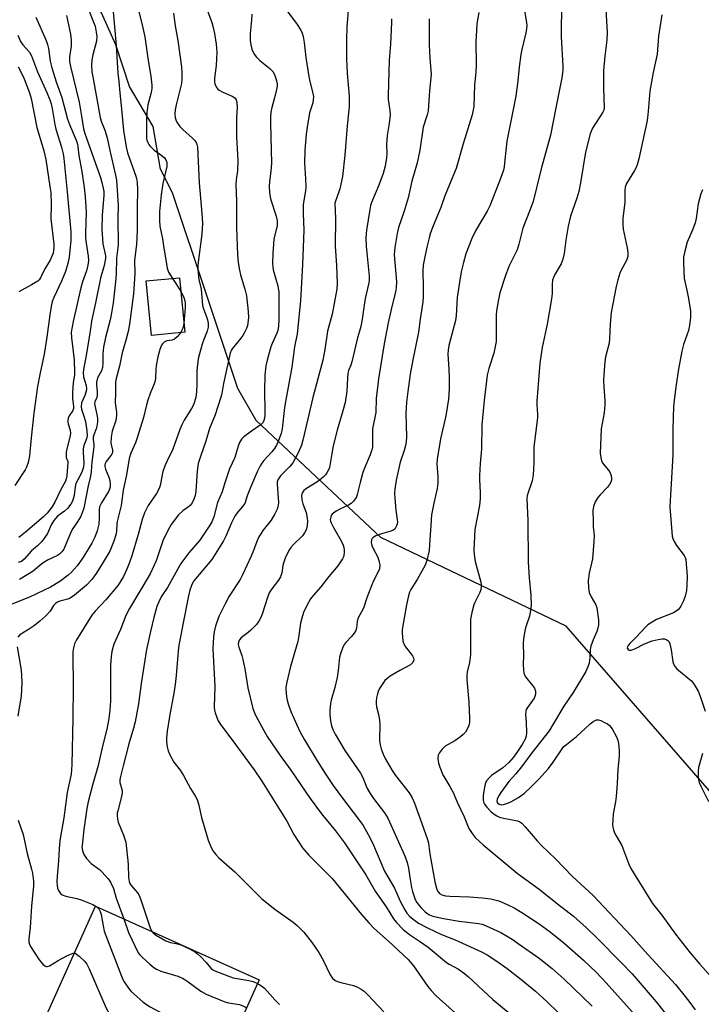
# Model space of a CAD drawing. Units: inches. Extents: x 1279764 to 1285764, y 529451 to 533451.
# Drawn here: x 1284712 to 1284942, y 530152 to 530484 of the extents above; entities that cross this region are included whole.
import ezdxf

# ---------------------------------------------------------------- set-up
doc = ezdxf.new("R2010")
doc.units = ezdxf.units.IN
doc.header["$MEASUREMENT"] = 0
for name, color, linetype in [('BLDG-Footprint', 5, 'Continuous'), ('NTRL-Trees', 3, 'Continuous'), ('Undefined', 1, 'Continuous')]:
    doc.layers.add(name, color=color, linetype=linetype)

msp = doc.modelspace()

# ---------------------------------------------------------------- linework, layer by layer
at = {"layer": 'BLDG-Footprint'}
for points, elevation in [([(1284767.9, 530378.98), (1284756.66, 530377.89), (1284754.87, 530396.28), (1284766.11, 530397.37)], 433.96), ([(1284792.98, 530160.68), (1284779.04, 530129.75), (1284763.07, 530136.95), (1284756.92, 530139.73), (1284744.44, 530145.35), (1284741.96, 530139.84), (1284740.48, 530140.45), (1284723.38, 530148.16), (1284721.38, 530149.06), (1284737.82, 530185.55)], 414.76)]:
    msp.add_lwpolyline(points, close=True, dxfattribs=dict(at, elevation=elevation))
at = {"layer": 'NTRL-Trees'}
msp.add_polyline3d([(1284974.87, 530189.67, 0), (1284896.39, 530279.95, 0), (1284833.89, 530309.82, 0), (1284791.93, 530349.24, 0), (1284785.75, 530360.06, 0), (1284774.94, 530392.44, 0), (1284763.75, 530425.94, 0), (1284759.75, 530433.94, 0), (1284757.25, 530448.31, 0), (1284749.25, 530461.81, 0), (1284744.62, 530475.88, 0), (1284729.5, 530509.75, 0), (1284718.38, 530541.69, 0), (1284701.62, 530576.06, 0)], dxfattribs=at)
at = {"layer": 'Undefined'}
msp.add_line((1284763.7, 530397.14, 418), (1284766.55, 530392.86, 418), dxfattribs=at)
for points, elevation in [([(1284772.9, 530494.77), (1284776.96, 530483.34), (1284777.47, 530481.68), (1284777.92, 530479.71), (1284778.52, 530476.1), (1284778.72, 530473.38), (1284778.42, 530468.91), (1284777.85, 530464.62), (1284777.87, 530463.48), (1284778.06, 530462.64), (1284778.68, 530461.34), (1284779.03, 530460.91), (1284779.46, 530460.56), (1284780.72, 530459.88), (1284783.88, 530458.51), (1284784.77, 530457.96), (1284785.17, 530457.35), (1284785.42, 530456.32), (1284785.5, 530454.91), (1284785.27, 530451.33), (1284785.26, 530449.55), (1284785.37, 530444.8), (1284785.7, 530438.94), (1284785.74, 530436.89), (1284785.62, 530433.39), (1284785.17, 530430.42), (1284785.08, 530428.76), (1284785.28, 530423.16), (1284785.33, 530414.27), (1284785.62, 530405.12), (1284785.86, 530402.5), (1284786.28, 530399.95), (1284786.68, 530398.33), (1284788.1, 530393.55), (1284788.67, 530391.23), (1284789.29, 530385.95), (1284789.33, 530383.9), (1284788.99, 530381.31), (1284788.64, 530380.25), (1284788.13, 530379.18), (1284787.42, 530377.89), (1284786.79, 530376.95), (1284783.88, 530373.43), (1284783.51, 530372.8), (1284783.17, 530371.89), (1284780.94, 530361.7), (1284780.38, 530358.36), (1284780.07, 530357.08), (1284778.12, 530351.16), (1284776.23, 530346.53), (1284775.03, 530342.29), (1284773.15, 530337.16), (1284772.4, 530334.75), (1284772.02, 530332.12), (1284771.61, 530325.41), (1284771.35, 530324.02), (1284770.93, 530322.71), (1284770.34, 530321.48), (1284769.73, 530320.64), (1284769.1, 530320.12), (1284767.2, 530318.83), (1284765.75, 530317.5), (1284763.33, 530314.14), (1284762.13, 530312.12), (1284760.45, 530308.74), (1284758.22, 530301.96), (1284756.21, 530297.53), (1284749.29, 530285.92), (1284748.06, 530283.56), (1284746.19, 530278.77), (1284744, 530273.9), (1284743.72, 530273.09), (1284743.31, 530271.4), (1284743.04, 530269.68), (1284742.87, 530266.8), (1284742.84, 530254.78), (1284742.64, 530251.64), (1284742.32, 530248.78), (1284741.63, 530245.18), (1284740.12, 530239.49), (1284738.75, 530232.94), (1284736.75, 530226.32), (1284735.29, 530220.72), (1284734.89, 530218.44), (1284733.9, 530211.35), (1284733.27, 530205.99), (1284733.26, 530205.44), (1284733.47, 530204.35), (1284733.91, 530203.01), (1284734.29, 530202.27), (1284734.79, 530201.6), (1284736.33, 530199.96), (1284739.15, 530197.85), (1284740, 530197.08), (1284742.06, 530194.76), (1284742.86, 530193.59), (1284743.86, 530191.51), (1284744.83, 530188.24), (1284747.4, 530181.23)], 414), ([(1284751.88, 530489.28), (1284753.57, 530482.62), (1284754.4, 530478.55), (1284755.56, 530470.57), (1284756.51, 530465.36), (1284756.83, 530462.3), (1284756.77, 530461.2), (1284756.57, 530459.84), (1284755.49, 530455.62), (1284755.12, 530453), (1284754.98, 530450.17), (1284754.96, 530445.57), (1284755.02, 530444.42), (1284755.16, 530443.71), (1284755.42, 530442.97), (1284755.78, 530442.28), (1284756.14, 530441.82), (1284757.63, 530440.41), (1284760.21, 530438.51), (1284761.08, 530437.77), (1284761.54, 530437.14), (1284761.84, 530436.21), (1284761.89, 530435.71), (1284761.81, 530434.86), (1284760.47, 530429.12), (1284759.89, 530425.34), (1284759.35, 530419.69), (1284759.32, 530416.65), (1284759.51, 530414.71), (1284760.41, 530410.47), (1284760.67, 530408.1), (1284761.97, 530400.6), (1284762.42, 530399.23), (1284763.7, 530397.14)], 418), ([(1284823.1, 530488.74), (1284822.48, 530481.88), (1284822.39, 530477.64), (1284822.4, 530470.93), (1284822.43, 530468.88), (1284822.6, 530466.2), (1284823.28, 530458.62), (1284823.28, 530455.07), (1284822.63, 530448.61), (1284821.85, 530438.68), (1284820.98, 530431.51), (1284820.17, 530427.36), (1284819.72, 530426), (1284818.62, 530423.19), (1284818.49, 530422.54), (1284818.72, 530417.36), (1284818.55, 530407.98), (1284819.03, 530401.47), (1284819.21, 530395.47), (1284819.1, 530393.56), (1284818.48, 530389.89), (1284817.51, 530385.08), (1284816, 530379.32), (1284815.12, 530373.15), (1284814.41, 530369.62), (1284811.07, 530357), (1284807.71, 530342.63), (1284807.18, 530340.95), (1284806.09, 530338.31), (1284804.34, 530335.03), (1284803.25, 530333.71), (1284800.15, 530330.59), (1284799.66, 530329.96), (1284799.29, 530329.3), (1284799.04, 530328.58), (1284798.97, 530327.77), (1284799.38, 530323.21), (1284799.42, 530321.51), (1284799.29, 530320.14), (1284799.04, 530319.35), (1284798.28, 530317.83), (1284796.97, 530315.62), (1284794.14, 530312.13), (1284792.76, 530309.85), (1284792.14, 530308.5), (1284791.02, 530305.41), (1284790.24, 530303.51), (1284787.34, 530297.2), (1284786.53, 530295.64), (1284782.89, 530290), (1284781.47, 530287.47), (1284779.41, 530283.22), (1284778.26, 530279.91), (1284777.81, 530277.96), (1284777.53, 530276.28), (1284777.38, 530272.24), (1284777.96, 530259.58), (1284777.81, 530252.78), (1284777.9, 530251.61), (1284778.11, 530250.67), (1284779.06, 530248.22), (1284779.9, 530246.77), (1284783.44, 530242.18), (1284791.23, 530231.47), (1284793.86, 530227.66), (1284802.28, 530214.17), (1284804.62, 530209.7), (1284807.55, 530205.17), (1284809.64, 530202.7), (1284814.33, 530198.1), (1284817.55, 530194.82), (1284827.47, 530182.76), (1284829.94, 530179.91), (1284831.72, 530178.02), (1284836.54, 530173.78), (1284843.18, 530167.52), (1284844.91, 530165.41), (1284849.74, 530158.42), (1284850.84, 530157.12), (1284852.58, 530155.27), (1284863.47, 530145.53)], 408), ([(1284882.1, 530488.79), (1284882.99, 530483.23), (1284883.07, 530482.35), (1284883.03, 530481.28), (1284882.77, 530479.9), (1284881.47, 530474.32), (1284881.16, 530472.62), (1284880.51, 530468.32), (1284880.07, 530463.73), (1284879.41, 530458.52), (1284876.41, 530443.36), (1284875.76, 530437.07), (1284875.45, 530434.78), (1284875.22, 530433.66), (1284873.94, 530429.92), (1284870.69, 530421.64), (1284869.71, 530419.82), (1284865.8, 530413.23), (1284864.57, 530410.64), (1284862.63, 530405.45), (1284861.75, 530402.49), (1284861, 530399.32), (1284860.51, 530396.57), (1284859.71, 530390.67), (1284859.27, 530384.51), (1284859.06, 530382.92), (1284858.68, 530381.23), (1284856.86, 530374.49), (1284856.57, 530372.96), (1284856.52, 530371.61), (1284856.85, 530366.56), (1284856.96, 530363.72), (1284856.93, 530359.97), (1284856.72, 530356.42), (1284855.83, 530350.86), (1284854.03, 530343.02), (1284852.88, 530336.22), (1284852.78, 530334.62), (1284853.1, 530330.38), (1284853.12, 530328.12), (1284852.88, 530326.37), (1284851.75, 530321.36), (1284851.05, 530317.45), (1284850.77, 530313.96), (1284850.39, 530307.47), (1284850.17, 530305.46), (1284849.44, 530302.07), (1284848.88, 530300.44), (1284846.21, 530295.63), (1284844.03, 530292.3), (1284843.59, 530291.34), (1284843.12, 530289.67), (1284842.53, 530287.13), (1284841.16, 530278.85), (1284841.11, 530277.67), (1284841.2, 530276.18), (1284841.35, 530275.01), (1284841.57, 530274.17), (1284842.28, 530272.99), (1284844.66, 530269.87), (1284845, 530269.22), (1284845.09, 530268.58), (1284844.98, 530268.19), (1284844.67, 530267.64), (1284843.91, 530266.86), (1284840.39, 530265), (1284837.1, 530263.02), (1284835.91, 530262.19), (1284835.31, 530261.58), (1284834.64, 530260.65), (1284833.54, 530258.96), (1284833.02, 530257.95), (1284832.77, 530257.15), (1284832.49, 530255.77), (1284832.34, 530254.66), (1284832.32, 530253.83), (1284832.5, 530252.74), (1284833.19, 530250.19), (1284833.51, 530248.26), (1284833.6, 530246.84), (1284833.52, 530241.35), (1284833.68, 530239.96), (1284834.04, 530238.62), (1284834.7, 530236.77), (1284835.37, 530235.28), (1284837.71, 530231.24), (1284838.85, 530229.56), (1284843.43, 530223.71), (1284844.48, 530222.01), (1284845.33, 530220.27), (1284847.79, 530213.45), (1284849.67, 530207.98), (1284849.95, 530206.76), (1284850.45, 530203.23), (1284852.14, 530193.7), (1284852.85, 530191.16), (1284853.23, 530190.41), (1284853.74, 530189.77), (1284854.45, 530189.32), (1284855.74, 530189.02), (1284857.16, 530188.91), (1284863.76, 530188.71), (1284868.09, 530188.32), (1284870.95, 530187.99), (1284873.7, 530187.29), (1284876.55, 530186.16), (1284878.87, 530184.99), (1284881.42, 530183.45), (1284887.33, 530179.64), (1284890.99, 530176.94), (1284895.58, 530173.24), (1284902.2, 530167.36), (1284906.6, 530163.18), (1284909.88, 530159.67), (1284919.66, 530148.86)], 400), ([(1284909.65, 530489.68), (1284910.21, 530480.05), (1284910.03, 530477.45), (1284909.36, 530472.02), (1284908.98, 530467.25), (1284908.95, 530461.3), (1284909.14, 530454.66), (1284909.01, 530453.9), (1284908.71, 530453.15), (1284905.27, 530447.79), (1284904.86, 530447.01), (1284904.46, 530445.92), (1284902.84, 530439.72), (1284901.21, 530429.33), (1284900.62, 530426.45), (1284899.97, 530424.17), (1284897.85, 530418.11), (1284897.01, 530414.71), (1284896.24, 530410.04), (1284895.69, 530405.57), (1284895.27, 530403.63), (1284894.71, 530402.04), (1284892.51, 530398.51), (1284892.06, 530397.41), (1284891.81, 530396.55), (1284891.63, 530395.18), (1284891.61, 530392.02), (1284891.4, 530390.24), (1284890.01, 530381.68), (1284888.32, 530373.83), (1284887.54, 530368.58), (1284886.51, 530355.79), (1284886.51, 530354.49), (1284886.75, 530351.4), (1284886.73, 530350.24), (1284885.44, 530340.23), (1284885.44, 530334.99), (1284885.27, 530330.89), (1284884.92, 530328.94), (1284884.51, 530327.58), (1284883.54, 530324.98), (1284883.28, 530323.85), (1284883.18, 530322.99), (1284883.42, 530315.4), (1284883.61, 530301.52), (1284883.95, 530296.17), (1284884.52, 530290.36), (1284884.54, 530286.94), (1284884.35, 530285.23), (1284883.99, 530283.24), (1284882.9, 530280.08), (1284882.61, 530278.95), (1284882.05, 530275.73), (1284881.9, 530273.98), (1284882.05, 530270.26), (1284881.85, 530266.88), (1284881.96, 530265.19), (1284882.14, 530264.1), (1284882.31, 530263.59), (1284882.71, 530262.87), (1284885.05, 530259.97), (1284885.66, 530259.03), (1284886.05, 530258.05), (1284886.1, 530257.53), (1284886.03, 530256.99), (1284885.79, 530256.19), (1284885.54, 530255.67), (1284883.31, 530252.53), (1284882.9, 530251.78), (1284882.76, 530251.32), (1284882.7, 530250.19), (1284882.89, 530247.56), (1284882.97, 530243.99), (1284882.89, 530242.84), (1284882.53, 530241.79), (1284881.56, 530240.07), (1284879.8, 530237.39), (1284878.58, 530235.77), (1284877.02, 530233.96), (1284876.07, 530233.03), (1284875.02, 530232.17), (1284871.17, 530229.58), (1284870.4, 530228.82), (1284869.56, 530227.76), (1284869.19, 530227.04), (1284868.94, 530226.19), (1284868.41, 530222.95), (1284868.38, 530222.06), (1284868.45, 530221.22), (1284868.64, 530220.41), (1284868.85, 530219.95), (1284869.62, 530218.92), (1284871.02, 530217.49), (1284872.07, 530216.53), (1284872.98, 530215.94), (1284873.89, 530215.56), (1284875.28, 530215.18), (1284879.93, 530214.27), (1284880.74, 530213.95), (1284881.45, 530213.49), (1284882.59, 530212.34), (1284886.64, 530207.56), (1284888.11, 530205.97), (1284892.75, 530201.45), (1284898.56, 530195.53), (1284905.43, 530189.18), (1284918.18, 530175.71), (1284923.93, 530169.21), (1284933.16, 530159.1), (1284936.45, 530155.15), (1284938.01, 530153.12), (1284939.87, 530150.55)], 396), ([(1284743.65, 530488.27), (1284744.77, 530475.65), (1284745.37, 530466.31), (1284745.72, 530463.46), (1284745.97, 530459.64), (1284746.45, 530455.44), (1284747.25, 530446.98), (1284748.14, 530441.44), (1284748.58, 530439.47), (1284749.1, 530437.88), (1284751.33, 530431.99), (1284751.66, 530430.86), (1284751.88, 530429.42), (1284751.99, 530427.07), (1284751.85, 530420.79), (1284751.87, 530413.36), (1284751.78, 530410.84), (1284751.63, 530408.6), (1284750.97, 530403.25), (1284751.03, 530398.67), (1284750.56, 530391.95), (1284749.29, 530381.71), (1284748.86, 530379.27), (1284748.19, 530376.66), (1284746.78, 530372.05), (1284745.92, 530367.52), (1284744.76, 530363.37), (1284744.53, 530362.31), (1284744.56, 530358.64), (1284744.48, 530355.22), (1284744.87, 530352.03), (1284744.9, 530350.89), (1284744.69, 530349.24), (1284743.48, 530345.62), (1284743.05, 530343.61), (1284743.01, 530341.64), (1284743.53, 530339.29), (1284743.52, 530338.37), (1284743.13, 530337.51), (1284741.36, 530335.4), (1284741.03, 530334.71), (1284740.93, 530334.23), (1284740.97, 530333.7), (1284741.2, 530332.89), (1284742.31, 530330.17), (1284742.67, 530329.07), (1284742.81, 530327.95), (1284742.7, 530326.83), (1284742.49, 530326.05), (1284742.15, 530325.27), (1284739.8, 530321.49), (1284739.18, 530320.19), (1284739.03, 530319.3), (1284739.07, 530316.16), (1284738.93, 530314.29), (1284738.38, 530312.07), (1284737.63, 530309.89), (1284736.57, 530307.89), (1284733.51, 530302.95), (1284731.59, 530300.22), (1284729.67, 530298.03), (1284728.58, 530297.09), (1284725.82, 530295.01), (1284722.68, 530293.04), (1284715.6, 530289.67), (1284709.61, 530287.34)], 420), ([(1284728.07, 530485.73), (1284729.34, 530479.48), (1284729.59, 530477.45), (1284729.58, 530475.38), (1284729.02, 530471.81), (1284729.07, 530470.22), (1284729.39, 530468.61), (1284732.29, 530456.51), (1284733.12, 530451.84), (1284733.79, 530447.55), (1284734.18, 530446.03), (1284734.73, 530444.37), (1284736.62, 530439.32), (1284739.51, 530431.1), (1284740, 530429.47), (1284740.44, 530427.52), (1284740.57, 530426.45), (1284740.57, 530425.12), (1284740.07, 530418.48), (1284739.95, 530413.75), (1284740.3, 530408.84), (1284740.48, 530407.78), (1284741.09, 530405.33), (1284741.19, 530404.59), (1284741.17, 530403.85), (1284740.73, 530401.5), (1284739.53, 530397.26), (1284737.85, 530388.88), (1284736.5, 530382.71), (1284736.19, 530380.95), (1284735.73, 530377.35), (1284734.72, 530371.17), (1284733.72, 530366.44), (1284733.67, 530365.34), (1284733.8, 530363.95), (1284734.64, 530361.02), (1284734.77, 530359.95), (1284734.64, 530359.09), (1284734.25, 530357.68), (1284733.11, 530355.17), (1284732.95, 530353.9), (1284733.08, 530353.12), (1284733.93, 530350.76), (1284734.43, 530348.92), (1284734.87, 530345.8), (1284734.97, 530344.1), (1284734.8, 530343.05), (1284733.9, 530340.77), (1284733.66, 530339.67), (1284733.65, 530338.54), (1284733.86, 530334.82), (1284733.74, 530333.51), (1284733.29, 530332.14), (1284732.59, 530330.53), (1284731.21, 530327.96), (1284730.97, 530326.86), (1284730.65, 530323.99), (1284730.09, 530322.03), (1284729.52, 530321.01), (1284728.41, 530319.61), (1284727.4, 530318.73), (1284725.03, 530316.97), (1284723.75, 530315.56), (1284722.85, 530314.1), (1284721.98, 530311.95), (1284721.59, 530311.18), (1284720.62, 530309.68), (1284719.72, 530308.51), (1284718.3, 530307.03), (1284716.24, 530305.35), (1284713.77, 530302.49), (1284712.89, 530301.74), (1284711.81, 530301.33)], 424), ([(1284735.48, 530487.76), (1284737.19, 530483.48), (1284737.65, 530482.11), (1284738.09, 530480.12), (1284738.25, 530478.71), (1284738.13, 530477.13), (1284736.89, 530472.52), (1284736.53, 530470.67), (1284736.49, 530469), (1284736.63, 530466.76), (1284736.87, 530465.1), (1284739.39, 530451.41), (1284739.73, 530450.18), (1284740.93, 530447.08), (1284741.77, 530444.54), (1284742.64, 530440.28), (1284744.56, 530431.89), (1284744.84, 530430.28), (1284745.02, 530428.55), (1284745.4, 530421.7), (1284745.35, 530417.52), (1284745.45, 530408.47), (1284744.88, 530403.92), (1284744.75, 530398.58), (1284744.6, 530395.97), (1284743.71, 530388.85), (1284743.11, 530384.81), (1284742.78, 530383.15), (1284741.18, 530377.27), (1284740.56, 530373.94), (1284740.29, 530371.74), (1284740.33, 530368.46), (1284740.22, 530367.06), (1284739.85, 530366.03), (1284738.53, 530363.57), (1284738.12, 530362.22), (1284738.12, 530361.24), (1284738.38, 530358.92), (1284738.41, 530357.76), (1284738.25, 530356.99), (1284737.57, 530355.49), (1284737.5, 530354.84), (1284738.43, 530350.69), (1284738.52, 530349.83), (1284738.48, 530348.7), (1284738.28, 530347.29), (1284738.09, 530346.47), (1284737.25, 530344.41), (1284737.03, 530343.63), (1284736.98, 530342.87), (1284737.23, 530341.19), (1284737.23, 530340.34), (1284736.58, 530335.19), (1284736.38, 530332.06), (1284736.09, 530330.52), (1284735.3, 530327.26), (1284733.83, 530319.67), (1284733.34, 530318.09), (1284732.72, 530316.77), (1284731.53, 530314.7), (1284730.14, 530312.8), (1284729.57, 530311.8), (1284727.1, 530305.88), (1284726.48, 530304.94), (1284725.66, 530304.17), (1284724.97, 530303.75), (1284721.69, 530302.14), (1284720.2, 530301.31), (1284719.13, 530300.48), (1284717.5, 530299.02), (1284716.77, 530298.49), (1284712.25, 530295.66)], 422), ([(1284764.07, 530486.59), (1284764.64, 530482.26), (1284765.57, 530477.36), (1284766.75, 530468.49), (1284766.95, 530466.45), (1284766.95, 530464.37), (1284766.77, 530462.89), (1284765.03, 530455.69), (1284764.7, 530453.96), (1284764.57, 530452.5), (1284764.69, 530451.38), (1284764.9, 530450.55), (1284765.22, 530449.77), (1284766.25, 530448.36), (1284767.25, 530447.35), (1284770.51, 530444.42), (1284771.31, 530443.57), (1284771.82, 530442.67), (1284772.15, 530441.39), (1284772.72, 530429.33), (1284773.65, 530419.07), (1284773.86, 530415.81), (1284773.67, 530412), (1284772.45, 530402.66), (1284772.31, 530401.21), (1284772.31, 530400.04), (1284772.67, 530396.8), (1284773.36, 530393.51), (1284773.9, 530388.03), (1284774.19, 530386.93), (1284775.14, 530384.53), (1284775.59, 530383.14), (1284775.76, 530382.05), (1284775.74, 530380.7), (1284775.46, 530379.38), (1284774.29, 530376.59), (1284773.76, 530375.02), (1284772.8, 530371.72), (1284772.41, 530370.04), (1284771.91, 530366.08), (1284771.95, 530361.72), (1284771.81, 530358.78), (1284771.58, 530357.09), (1284771.16, 530355.53), (1284770.78, 530354.55), (1284770.16, 530353.32), (1284767.73, 530349.31), (1284766.89, 530347.79), (1284766.24, 530346.19), (1284763.86, 530339.55), (1284761.92, 530335.7), (1284761.24, 530334.17), (1284760.55, 530332.06), (1284759.63, 530327.32), (1284759.31, 530326.33), (1284758.36, 530324.67), (1284755.56, 530320.58), (1284754.28, 530318.13), (1284753.5, 530315.88), (1284752.16, 530310.79), (1284750.09, 530303.67), (1284749.32, 530301.34), (1284748.42, 530299.12), (1284747.29, 530296.7), (1284745.45, 530293.77), (1284741.3, 530288.81), (1284737.74, 530284.96), (1284736.63, 530283.58), (1284731.4, 530275.3), (1284730.77, 530274), (1284730.37, 530272.64), (1284730.19, 530271.22), (1284730.14, 530270.07), (1284730.24, 530259.65), (1284730.19, 530248.86), (1284729.88, 530233.18), (1284729.56, 530230.08), (1284728.23, 530223.89), (1284727.12, 530215.36), (1284725.8, 530207.65), (1284725.54, 530204.9), (1284725.32, 530200.86), (1284724.91, 530195.71), (1284724.83, 530193.74), (1284724.88, 530192.65), (1284725.04, 530191.58), (1284725.34, 530190.8), (1284725.97, 530189.86), (1284726.59, 530189.35), (1284727.85, 530188.92), (1284731.53, 530188.08), (1284732.95, 530187.69), (1284736.97, 530186.08), (1284738.31, 530185.33)], 416), ([(1284790.5, 530486.22), (1284790.4, 530484.13), (1284789.91, 530479.66), (1284789.92, 530477.32), (1284790.12, 530475.87), (1284790.52, 530474.45), (1284790.93, 530473.35), (1284791.33, 530472.63), (1284791.97, 530471.77), (1284793.15, 530470.6), (1284796.56, 530467.9), (1284797.52, 530466.84), (1284798.07, 530465.87), (1284798.61, 530464.57), (1284798.84, 530463.76), (1284799, 530462.67), (1284798.99, 530461.9), (1284798.81, 530460.78), (1284798.15, 530457.98), (1284797.23, 530454.75), (1284796.92, 530453.13), (1284796.72, 530451.49), (1284796.72, 530449.41), (1284797.13, 530435.9), (1284796.92, 530433.32), (1284796.4, 530429.83), (1284796.34, 530428.09), (1284796.41, 530426.07), (1284796.75, 530423.95), (1284798.72, 530418.14), (1284799.04, 530416.49), (1284799.07, 530415.66), (1284798.98, 530414.83), (1284798.08, 530411.4), (1284797.9, 530410.27), (1284797.56, 530405.6), (1284797.47, 530402.18), (1284797.52, 530401.05), (1284797.69, 530399.99), (1284799.22, 530394.64), (1284799.58, 530392.51), (1284799.63, 530390.76), (1284799.54, 530383.35), (1284799.42, 530380.99), (1284799.22, 530379.55), (1284798.93, 530378.65), (1284797.28, 530375.19), (1284796.87, 530374.1), (1284795.68, 530369.63), (1284795.24, 530367.66), (1284794.89, 530364.51), (1284794.72, 530359.33), (1284794.71, 530357.6), (1284794.91, 530354.14), (1284794.88, 530351.08), (1284794.76, 530350.01), (1284794.52, 530349.2), (1284794.14, 530348.45), (1284793.6, 530347.85), (1284790.34, 530345.67), (1284787.8, 530343.72), (1284787.03, 530342.92), (1284786.3, 530341.79), (1284785.83, 530340.57), (1284784.7, 530336.76), (1284782.99, 530332.94), (1284782.46, 530331.56), (1284781.36, 530328.19), (1284780.53, 530325.18), (1284778.91, 530321.57), (1284777.66, 530316.73), (1284777.06, 530315.14), (1284776.38, 530313.99), (1284772.94, 530308.93), (1284769.31, 530304.69), (1284766.58, 530301.1), (1284765.39, 530299.06), (1284762.09, 530292.98), (1284759.97, 530289.76), (1284759.11, 530288.09), (1284758.51, 530286.52), (1284757.49, 530282.86), (1284756.31, 530278.09), (1284754.98, 530272.02), (1284753.21, 530260.55), (1284752.32, 530253.71), (1284751.13, 530247.73), (1284750.6, 530245.57), (1284749.05, 530240.26), (1284747.18, 530232.79), (1284746.1, 530228.84), (1284746.01, 530228.01), (1284746.06, 530227.23), (1284746.78, 530224.53), (1284746.83, 530223.7), (1284746.62, 530222.56), (1284745.29, 530217.73), (1284745.13, 530216.88), (1284745.09, 530216.03), (1284745.22, 530214.92), (1284745.49, 530213.83), (1284747.29, 530209.49), (1284747.73, 530208.17), (1284748, 530207.08), (1284748.83, 530199.66), (1284748.91, 530195.25), (1284749.14, 530193.88), (1284749.41, 530193.13), (1284749.78, 530192.49), (1284751.98, 530190.04), (1284752.57, 530189.09), (1284753.09, 530187.73), (1284756.25, 530178.23), (1284756.82, 530176.98)], 412), ([(1284802.37, 530487.22), (1284805.5, 530483.04), (1284806.96, 530480.81), (1284807.45, 530479.76), (1284807.73, 530478.65), (1284808.09, 530476.67), (1284808.64, 530471.61), (1284809.68, 530465.18), (1284810.03, 530463.46), (1284811.04, 530459.58), (1284811.22, 530458.44), (1284811.19, 530457.36), (1284811.02, 530456.28), (1284809.96, 530453), (1284809.1, 530448.12), (1284808.8, 530445.81), (1284808.34, 530440.29), (1284808.23, 530436.15), (1284808.56, 530430.65), (1284808.62, 530427.96), (1284808.52, 530426.64), (1284807.97, 530423.41), (1284807.81, 530421.94), (1284807.79, 530418.97), (1284807.99, 530413.41), (1284807.59, 530401.83), (1284806.85, 530389.56), (1284805.7, 530378.45), (1284804.83, 530374.08), (1284803.92, 530367.23), (1284801.89, 530356.17), (1284801.54, 530353.62), (1284800.74, 530346.41), (1284800.36, 530344.82), (1284799.5, 530342.52), (1284798.79, 530340.91), (1284798.12, 530339.78), (1284797.26, 530338.73), (1284794.5, 530335.73), (1284793.84, 530334.85), (1284793.29, 530333.92), (1284792.32, 530331.94), (1284790.03, 530326.66), (1284788.92, 530323.88), (1284788.07, 530321.3), (1284787.39, 530320.24), (1284785.47, 530318.05), (1284784.79, 530317.03), (1284783.64, 530314.74), (1284781.88, 530310.46), (1284780.99, 530308.73), (1284776.95, 530302.39), (1284770.99, 530295.19), (1284770.27, 530293.98), (1284769.59, 530292.11), (1284769.1, 530290.12), (1284767.38, 530281.07), (1284766.52, 530276.94), (1284765.92, 530273.51), (1284765.67, 530271.47), (1284765.01, 530263.24), (1284764.65, 530260.31), (1284764.22, 530257.39), (1284762.69, 530249.52), (1284761.96, 530244.49), (1284761.72, 530242.14), (1284761.69, 530240.98), (1284761.92, 530239.26), (1284762.25, 530237.86), (1284762.82, 530236.56), (1284764.25, 530234.09), (1284766.34, 530231.34), (1284767.5, 530229.64), (1284769.87, 530225.19), (1284771.51, 530222.46), (1284772.02, 530221.49), (1284772.49, 530220.02), (1284773.53, 530215.44), (1284775.75, 530207.79), (1284776.73, 530205.35), (1284777.49, 530204.1), (1284778.39, 530202.93), (1284779.38, 530201.83), (1284784.75, 530197.15), (1284793.8, 530187.98), (1284798.27, 530184.5), (1284804.42, 530180.13), (1284805.72, 530178.98), (1284808, 530176.75), (1284810.81, 530173.21), (1284813.04, 530169.96), (1284814.56, 530167.35), (1284816.91, 530162.44), (1284817.69, 530161.26), (1284818.55, 530160.52), (1284819.3, 530160.11), (1284820.42, 530159.78), (1284824.74, 530158.81), (1284826.09, 530158.29), (1284827.36, 530157.6), (1284828.27, 530156.88), (1284829.54, 530155.69), (1284834.99, 530149.97)], 410), ([(1284866.9, 530486.81), (1284866.29, 530482.97), (1284866.12, 530480.61), (1284865.98, 530477.07), (1284866.11, 530469.09), (1284865.97, 530466.59), (1284865.52, 530462.42), (1284865.27, 530455.03), (1284865.1, 530453.94), (1284864.66, 530452.25), (1284861.66, 530442.51), (1284859.29, 530434.21), (1284858.47, 530432.04), (1284855.49, 530424.99), (1284854.2, 530421.07), (1284851.61, 530414.87), (1284850.69, 530412.46), (1284850.19, 530410.82), (1284849.4, 530407.67), (1284848.49, 530403.33), (1284848.23, 530401.64), (1284848.07, 530399.73), (1284848.23, 530394.06), (1284848.18, 530390.93), (1284848.06, 530389.23), (1284847.16, 530383.41), (1284846.64, 530379.07), (1284844.67, 530369.67), (1284843.83, 530364.84), (1284843.03, 530359.02), (1284842.61, 530355.38), (1284842.37, 530351.58), (1284842.55, 530343.79), (1284842.49, 530342.02), (1284842.26, 530340.86), (1284841.8, 530339.13), (1284840.49, 530335.16), (1284839.96, 530333.22), (1284839.1, 530329.14), (1284838.63, 530326.08), (1284838.57, 530324.71), (1284838.65, 530322.92), (1284838.97, 530319.05), (1284839.49, 530315.81), (1284839.51, 530315.06), (1284839.42, 530314.32), (1284839.27, 530313.78), (1284838.92, 530313.03), (1284838.6, 530312.61), (1284838.12, 530312.24), (1284837.34, 530311.92), (1284834.15, 530311.02), (1284832.25, 530310.33), (1284831.34, 530309.77), (1284831.04, 530309.43), (1284830.82, 530309.05), (1284830.69, 530308.08), (1284830.86, 530307.06), (1284831.31, 530306.06), (1284832.83, 530303.41), (1284833.3, 530302.11), (1284833.59, 530300.49), (1284833.44, 530299.24), (1284833.08, 530298.23), (1284831.71, 530295.7), (1284831.13, 530294.36), (1284829.23, 530289.47), (1284828.08, 530286), (1284826.24, 530282.46), (1284825.96, 530281.45), (1284825.74, 530279.25), (1284825.47, 530278.5), (1284824.91, 530277.56), (1284824.08, 530276.45), (1284822.15, 530274.4), (1284821.63, 530273.74), (1284821, 530272.46), (1284820.32, 530270.56), (1284820.07, 530269.46), (1284819.56, 530264.94), (1284819.21, 530262.66), (1284818.4, 530259.24), (1284817.19, 530254.98), (1284816.97, 530253.84), (1284816.77, 530251.53), (1284816.73, 530250.08), (1284816.94, 530248.05), (1284817.27, 530246.33), (1284817.78, 530245.04), (1284818.53, 530243.54), (1284821.82, 530238.05), (1284827.11, 530230.41), (1284827.88, 530228.88), (1284829.27, 530225.48), (1284830.29, 530223.51), (1284831.45, 530221.83), (1284835.21, 530217.01), (1284836.33, 530215.16), (1284841.37, 530203.94), (1284842.11, 530202.15), (1284842.81, 530200.21), (1284843.3, 530198.35), (1284843.67, 530195.22), (1284844.29, 530191.84), (1284844.59, 530190.45), (1284845.03, 530189.11), (1284845.56, 530187.81), (1284846.06, 530186.83), (1284846.82, 530185.74), (1284847.6, 530184.89), (1284848.9, 530183.67), (1284849.81, 530182.93), (1284850.39, 530182.59), (1284851.44, 530182.21), (1284855.1, 530181.39), (1284860.36, 530180.45), (1284866.89, 530179.74), (1284868.04, 530179.46), (1284869.42, 530178.95), (1284874.32, 530176.62), (1284878.15, 530174.37), (1284880.21, 530173), (1284887.24, 530168.01), (1284891.64, 530164.57), (1284895.73, 530160.93), (1284905.12, 530151.84)], 402), ([(1284894.82, 530486.95), (1284894.7, 530481.98), (1284894.72, 530478.61), (1284895.23, 530468.73), (1284895.24, 530467.29), (1284894.94, 530464.69), (1284892.86, 530454.64), (1284891.1, 530445.38), (1284887.99, 530434.12), (1284885.21, 530423.05), (1284884.05, 530419.79), (1284881.8, 530414.05), (1284880.45, 530408.71), (1284879.84, 530406.8), (1284877.11, 530401.1), (1284875.82, 530397.79), (1284874.08, 530392.29), (1284873.55, 530390.02), (1284872.93, 530386.19), (1284872.78, 530384.72), (1284872.82, 530377.37), (1284872.75, 530375.91), (1284871.98, 530371.94), (1284870.3, 530366.76), (1284869.76, 530364.5), (1284868.7, 530355.93), (1284867.93, 530347.82), (1284867.84, 530339.68), (1284867.36, 530334.78), (1284867.16, 530330.76), (1284867.18, 530329.32), (1284867.45, 530325.01), (1284867.38, 530322.97), (1284867.16, 530320.64), (1284865.64, 530312.54), (1284865.31, 530305.57), (1284865.39, 530304.1), (1284865.67, 530301.75), (1284867.58, 530294.75), (1284867.74, 530293.91), (1284867.78, 530293.09), (1284867.63, 530292.29), (1284867.25, 530291.24), (1284865.57, 530287.87), (1284865.24, 530287.06), (1284864.61, 530284.52), (1284864.2, 530282.23), (1284864.13, 530280.46), (1284864.14, 530270.42), (1284863.81, 530267.64), (1284863.02, 530264.38), (1284862.87, 530263.27), (1284862.93, 530261.79), (1284863.58, 530254.35), (1284863.83, 530248.85), (1284863.76, 530247.48), (1284863.54, 530246.49), (1284863.11, 530245.46), (1284862.42, 530244.24), (1284861.72, 530243.36), (1284860.81, 530242.6), (1284858.85, 530241.23), (1284855.64, 530239.47), (1284854.61, 530238.48), (1284853.55, 530237.13), (1284853.2, 530236.39), (1284853.13, 530235.35), (1284853.38, 530233.71), (1284853.79, 530232.36), (1284854.87, 530229.76), (1284857.21, 530225.92), (1284858.34, 530223.86), (1284859.73, 530220.4), (1284861.99, 530215.71), (1284863.62, 530211.74), (1284864.69, 530210.07), (1284865.75, 530208.74), (1284868.42, 530206.22), (1284879.92, 530196.65), (1284887.7, 530190.98), (1284893.5, 530186.35), (1284898.9, 530182.19), (1284903.21, 530178.28), (1284906.81, 530174.8), (1284914.96, 530166.61), (1284918.62, 530162.7), (1284926.73, 530153.32), (1284939.93, 530136.55)], 398), ([(1284717.68, 530485.16), (1284721.18, 530477.3), (1284721.67, 530475.96), (1284721.97, 530474.59), (1284722.58, 530470.33), (1284723.15, 530468.08), (1284724.61, 530463.4), (1284726.46, 530458.09), (1284728.36, 530450.8), (1284729.05, 530449.01), (1284731.31, 530443.68), (1284731.72, 530442.44), (1284731.9, 530441.51), (1284732.21, 530438.58), (1284733.22, 530433.14), (1284734.03, 530427.82), (1284734.38, 530424.65), (1284734.65, 530419.59), (1284734.45, 530412.43), (1284734.47, 530410.68), (1284734.63, 530408.98), (1284735.36, 530404.66), (1284735.45, 530403.23), (1284735.23, 530401.57), (1284734.81, 530399.66), (1284733.45, 530396), (1284732.87, 530393.95), (1284730.3, 530382.56), (1284729.64, 530378.97), (1284729.69, 530377.09), (1284730.68, 530369.65), (1284730.78, 530365.31), (1284730.72, 530364.51), (1284730.31, 530362.06), (1284730.02, 530358.79), (1284730.08, 530356.78), (1284730.4, 530353.98), (1284730.37, 530353.25), (1284730.13, 530352.56), (1284728.92, 530350.78), (1284728.64, 530350.04), (1284728.5, 530349.26), (1284728.5, 530348.73), (1284728.6, 530348.17), (1284729.3, 530345.95), (1284729.37, 530344.81), (1284729.21, 530343.65), (1284728.14, 530339.69), (1284727.95, 530338.58), (1284727.9, 530337.5), (1284727.98, 530336.73), (1284728.46, 530335.46), (1284728.54, 530335.08), (1284728.35, 530333.65), (1284728.15, 530330.6), (1284727.95, 530329.56), (1284727.66, 530328.81), (1284725.99, 530325.74), (1284724.11, 530321.68), (1284723.05, 530320.01), (1284721.51, 530317.97), (1284720.28, 530316.73), (1284717.22, 530314.17), (1284714.27, 530311.55), (1284711.98, 530309.82)], 426), ([(1284837.58, 530484.58), (1284837.56, 530483.41), (1284837.14, 530476.08), (1284836.71, 530470.68), (1284836.38, 530458.91), (1284836.43, 530457.47), (1284836.96, 530453.69), (1284837.03, 530452.26), (1284836.8, 530449.34), (1284836.12, 530445.35), (1284835.96, 530443.88), (1284835.89, 530442.42), (1284835.95, 530439.09), (1284835.89, 530437.73), (1284835.36, 530434.94), (1284834.7, 530432.45), (1284833.27, 530428.61), (1284830.84, 530422.77), (1284830.48, 530421.72), (1284830.18, 530420.35), (1284829.08, 530413.44), (1284828.92, 530410.8), (1284829.01, 530407.99), (1284829.96, 530397.89), (1284829.99, 530396.75), (1284829.9, 530395.69), (1284828.66, 530390.39), (1284828.16, 530387.35), (1284827.67, 530383.42), (1284827.2, 530380.97), (1284826.01, 530376.69), (1284824.21, 530369.02), (1284823.86, 530367.92), (1284823.1, 530366.06), (1284822.85, 530365.15), (1284822.68, 530363.52), (1284822.5, 530359.16), (1284821.89, 530355.29), (1284821.17, 530352.46), (1284819.27, 530345.99), (1284817.9, 530340.65), (1284817.38, 530338.12), (1284816.6, 530333.4), (1284816.33, 530332.66), (1284815.76, 530331.63), (1284815.25, 530330.91), (1284814.49, 530330.12), (1284812.73, 530328.72), (1284808.6, 530326.15), (1284808, 530325.6), (1284807.55, 530324.95), (1284807.34, 530324.47), (1284807.24, 530323.96), (1284807.34, 530322.56), (1284807.69, 530321.16), (1284808.73, 530318.27), (1284809.15, 530316.35), (1284809.21, 530315.17), (1284809.17, 530313.98), (1284809.05, 530313.16), (1284808.81, 530312.42), (1284808.26, 530311.37), (1284807.58, 530310.4), (1284804.49, 530307.47), (1284803.58, 530306.41), (1284802.97, 530305.45), (1284801.76, 530302.79), (1284801.13, 530301.15), (1284800.94, 530300.33), (1284800.59, 530297.86), (1284800.18, 530296.58), (1284799.51, 530295.39), (1284797.2, 530292.53), (1284796.36, 530291.13), (1284795.73, 530289.54), (1284794.01, 530283.93), (1284793.55, 530282.89), (1284792.87, 530281.64), (1284792.02, 530280.48), (1284790.13, 530278.58), (1284789.24, 530277.79), (1284787.4, 530276.47), (1284786.77, 530275.92), (1284786.27, 530275.29), (1284785.99, 530274.54), (1284785.93, 530273.71), (1284786.05, 530272.86), (1284787.1, 530270.06), (1284787.48, 530268.66), (1284788.13, 530265.52), (1284789.14, 530259.19), (1284790.87, 530252.13), (1284791.37, 530250.73), (1284791.87, 530249.66), (1284794.47, 530244.7), (1284795.7, 530242.75), (1284800.07, 530236.28), (1284803.67, 530231.4), (1284810.1, 530221.84), (1284814, 530216.71), (1284818.71, 530210.94), (1284821.74, 530206.87), (1284828.85, 530196.12), (1284832, 530190.57), (1284835.72, 530185.33), (1284838.23, 530181.27), (1284839.21, 530180.03), (1284841.51, 530177.67), (1284843.56, 530175.96), (1284846.99, 530173.77), (1284849.88, 530171.68), (1284856.04, 530166.56), (1284856.92, 530166), (1284860.05, 530164.32), (1284862.14, 530162.88), (1284863.47, 530161.74), (1284871.72, 530154.11), (1284878.22, 530148.72)], 406), ([(1284850.25, 530484.67), (1284850.19, 530479.16), (1284850.24, 530475.84), (1284850.46, 530471.41), (1284850.85, 530465.84), (1284850.33, 530460.39), (1284849.92, 530453.64), (1284849.59, 530452.25), (1284848.25, 530448.07), (1284847.07, 530440.34), (1284846.19, 530436.08), (1284844.41, 530429.88), (1284843.2, 530424.32), (1284841.8, 530419.76), (1284839.93, 530414.31), (1284839.46, 530412.31), (1284838.73, 530408.2), (1284838.53, 530406.55), (1284838.48, 530405.12), (1284839.19, 530396.12), (1284839.14, 530393.97), (1284838.89, 530392.56), (1284837.39, 530386.62), (1284836.42, 530382.11), (1284835.09, 530375.03), (1284833.12, 530363.29), (1284832.41, 530356.63), (1284832.24, 530351.91), (1284831.18, 530346.41), (1284831.12, 530344.83), (1284831.18, 530341.12), (1284831.12, 530340.27), (1284830.95, 530339.4), (1284830.4, 530337.72), (1284828.41, 530333.13), (1284827.89, 530331.77), (1284826.95, 530328.35), (1284826, 530324.26), (1284825.72, 530323.49), (1284825.44, 530323), (1284824.76, 530322.11), (1284823.96, 530321.32), (1284823.01, 530320.74), (1284820.17, 530319.39), (1284818.93, 530318.66), (1284817.59, 530317.64), (1284817.25, 530317.23), (1284817.05, 530316.78), (1284816.91, 530315.8), (1284816.98, 530315.26), (1284817.16, 530314.73), (1284817.95, 530313.18), (1284820.55, 530308.73), (1284821.25, 530307.21), (1284821.49, 530306.42), (1284821.61, 530305.6), (1284821.61, 530304.73), (1284821.49, 530303.88), (1284821.35, 530303.33), (1284821, 530302.59), (1284819.46, 530300.3), (1284816.43, 530296.66), (1284813.74, 530293.16), (1284811.27, 530290.34), (1284810.29, 530289.09), (1284808.97, 530286.93), (1284807.88, 530284.49), (1284807.29, 530282.59), (1284806.89, 530280.94), (1284806.33, 530276.78), (1284805.96, 530274.79), (1284803.55, 530266.37), (1284802.12, 530260.6), (1284801.98, 530259.17), (1284802.03, 530257.13), (1284802.29, 530255.44), (1284802.7, 530253.79), (1284803.67, 530251.2), (1284806.68, 530244.43), (1284808.2, 530241.62), (1284812.48, 530234.58), (1284815.16, 530230.31), (1284817.93, 530226.19), (1284821.03, 530221.93), (1284826.46, 530214.91), (1284827.96, 530212.74), (1284829.16, 530210.72), (1284830.37, 530208.45), (1284831.46, 530206.1), (1284835.16, 530197.33), (1284838.52, 530191.61), (1284840.49, 530187.19), (1284841.97, 530184.32), (1284842.71, 530183.14), (1284843.55, 530182.22), (1284844.81, 530181.17), (1284846.66, 530179.87), (1284849.65, 530178.21), (1284854.39, 530175.97), (1284859.01, 530174.22), (1284867.86, 530170.1), (1284869.75, 530169.09), (1284872.99, 530166.98), (1284876.45, 530164.54), (1284881.14, 530160.98), (1284886.03, 530156.89), (1284889.92, 530153.31), (1284901.13, 530142.49)], 404), ([(1284711.64, 530479.15), (1284712.55, 530477), (1284713.35, 530475.82), (1284715.55, 530473.37), (1284716.26, 530472.17), (1284718.24, 530466.72), (1284721.41, 530459.76), (1284722.41, 530457.34), (1284722.86, 530455.98), (1284723.27, 530454.36), (1284724.07, 530449.03), (1284724.4, 530447.42), (1284726.34, 530441.33), (1284726.94, 530439.13), (1284727.17, 530437.52), (1284728.32, 530426.31), (1284729.53, 530412.83), (1284729.5, 530410.03), (1284728.96, 530404.32), (1284728.53, 530402.11), (1284727.72, 530399.49), (1284726.32, 530396.25), (1284723.73, 530390.69), (1284723.27, 530389.35), (1284722.86, 530387.69), (1284722.4, 530384.85), (1284721.43, 530377.33), (1284720.55, 530371.58), (1284719.06, 530364.73), (1284718.3, 530360.67), (1284717.02, 530351.66), (1284716.1, 530343.39), (1284715.59, 530337.35), (1284715.11, 530335.14), (1284714.57, 530333.53), (1284714.07, 530332.56), (1284710.6, 530327.33)], 428), ([(1284711.76, 530468.4), (1284712.54, 530467.01), (1284713.73, 530464.42), (1284714.69, 530462.08), (1284715.56, 530459.67), (1284716.09, 530457.73), (1284718.09, 530447.98), (1284718.46, 530446.57), (1284720.42, 530440.16), (1284721.04, 530437.2), (1284722.48, 530428.13), (1284722.73, 530426.13), (1284722.86, 530422.05), (1284722.72, 530417.21), (1284723.72, 530408.67), (1284723.77, 530407.3), (1284723.71, 530406.51), (1284723.52, 530405.7), (1284722.52, 530403.29), (1284720.76, 530400.4), (1284719.33, 530397.32), (1284718.83, 530396.64), (1284718.42, 530396.25), (1284716.29, 530394.94), (1284711.93, 530392.65)], 430), ([(1284766.55, 530392.86), (1284767.15, 530391.77), (1284767.59, 530390.69), (1284767.93, 530389.59), (1284768.05, 530388.81), (1284768.05, 530387.31), (1284767.61, 530381.94)], 418), ([(1284767.61, 530381.94), (1284767.46, 530381.15), (1284767.2, 530380.36), (1284766.4, 530378.84)], 418), ([(1284766.4, 530378.84), (1284765.38, 530377.45), (1284764.43, 530376.61), (1284763.61, 530376.32), (1284761.83, 530376.13), (1284760.96, 530375.63), (1284760.4, 530375.09), (1284760.09, 530374.67), (1284759.47, 530373.15), (1284758.81, 530370.7), (1284758.3, 530367.83), (1284758.13, 530366.39), (1284758.07, 530363.62), (1284757.91, 530362.67), (1284757.54, 530361.59), (1284756.2, 530358.38), (1284755.42, 530356.13), (1284754.98, 530354.57), (1284753.98, 530350.24), (1284751.85, 530343.38), (1284751.24, 530341.72), (1284749.77, 530338.28), (1284749.21, 530336.48), (1284748.26, 530330.93), (1284747.12, 530325.77), (1284746.47, 530320.63), (1284745.08, 530315.2), (1284744.98, 530314.36), (1284744.9, 530312.1), (1284744.76, 530311.05), (1284743.97, 530308.61), (1284742.59, 530305.16), (1284740.11, 530300.88), (1284738.06, 530297.65), (1284736.53, 530295.61), (1284734.76, 530293.78), (1284730.72, 530290.37), (1284729.31, 530289.35), (1284728.52, 530289.02), (1284725.78, 530288.34), (1284725.05, 530288.03), (1284724.39, 530287.61), (1284723.71, 530286.85), (1284722.53, 530284.97), (1284721.03, 530283.41), (1284719.09, 530281.64), (1284717.31, 530280.2), (1284715.22, 530278.75), (1284712.33, 530276.99), (1284711.61, 530276.19)], 418), ([(1284711.41, 530272.97), (1284712.74, 530265.08), (1284712.93, 530263.4), (1284713, 530260.83), (1284712.74, 530256.45), (1284711.67, 530249.58)], 418), ([(1284711.81, 530214.58), (1284713.4, 530209.67), (1284714.83, 530203.35), (1284716.3, 530198.06), (1284716.62, 530196.64), (1284716.88, 530194.02), (1284716.88, 530192.37), (1284716.24, 530185.55), (1284715.8, 530178.33), (1284715.3, 530174.58), (1284715.34, 530173.51), (1284715.57, 530172.75), (1284715.96, 530171.98), (1284718.78, 530167.5), (1284720.09, 530165.95), (1284720.71, 530165.43), (1284721.15, 530165.22), (1284721.53, 530165.2), (1284722.27, 530165.43), (1284725.25, 530167.22), (1284728.42, 530168.89), (1284729.74, 530169.51), (1284730.26, 530169.67), (1284730.68, 530169.7)], 418), ([(1284738.31, 530185.33), (1284738.95, 530184.64), (1284739.39, 530183.76), (1284739.67, 530182.72), (1284740.35, 530178.87), (1284740.75, 530177.12), (1284746.55, 530161.91), (1284747.02, 530160.83), (1284747.45, 530160.06), (1284748.95, 530157.91), (1284749.88, 530156.8), (1284753.73, 530153.32), (1284754.63, 530152.62), (1284756.28, 530151.6), (1284763.36, 530147.81), (1284767.28, 530145.53), (1284782.68, 530137.82)], 416), ([(1284747.4, 530181.23), (1284748.91, 530176.67), (1284752.21, 530169.87), (1284752.71, 530169.16), (1284753.51, 530168.33), (1284756.09, 530165.95), (1284757.43, 530164.83), (1284758.35, 530164.29), (1284759.84, 530163.62), (1284765.53, 530161.93), (1284767.12, 530161.25), (1284768.6, 530160.34), (1284773.29, 530156.85), (1284775.12, 530155.9), (1284781.44, 530153.28), (1284782.57, 530152.98), (1284786.37, 530152.4), (1284787.72, 530151.88), (1284788.76, 530151.32)], 414), ([(1284756.82, 530176.98), (1284757.2, 530176.52), (1284758.04, 530175.84), (1284761.56, 530173.81), (1284763.12, 530173.26), (1284765.48, 530172.8), (1284766.54, 530172.5), (1284769.47, 530171.15), (1284771.53, 530170.05), (1284772.22, 530169.51), (1284773.28, 530168.48), (1284775.11, 530166.52), (1284776.69, 530164.62), (1284777.3, 530164.11), (1284778.01, 530163.72), (1284782.41, 530162.02), (1284784.23, 530161.42), (1284785.56, 530161.11), (1284789.48, 530160.53), (1284790.88, 530160.11), (1284792.44, 530159.49)], 412), ([(1284730.68, 530169.7), (1284730.99, 530169.65), (1284731.44, 530169.41), (1284732.32, 530168.72), (1284734.22, 530166.92), (1284734.93, 530166.02), (1284735.7, 530164.44), (1284741.4, 530151.15), (1284742.46, 530149.32), (1284745.85, 530144.72)], 418), ([(1284792.44, 530159.49), (1284793.69, 530158.74), (1284794.73, 530157.86), (1284798.32, 530153.85), (1284799.78, 530152.45)], 412)]:
    msp.add_lwpolyline(points, dxfattribs=dict(at, elevation=elevation))
for points in [[(1284928.57, 530485.97, 394), (1284927.48, 530478.83, 394), (1284927.06, 530472.67, 394), (1284925.63, 530466.57, 394), (1284924.58, 530460.26, 394), (1284924.05, 530453.54, 394), (1284923.8, 530451.23, 394), (1284923.55, 530449.79, 394), (1284920.81, 530437.42, 394), (1284920.29, 530435.47, 394), (1284919.92, 530434.48, 394), (1284919.44, 530433.5, 394), (1284916.72, 530429.15, 394), (1284916.28, 530427.87, 394), (1284916.17, 530426.77, 394), (1284916.1, 530422.67, 394), (1284915.49, 530417.42, 394), (1284915.42, 530415.45, 394), (1284915.61, 530413.76, 394), (1284916.95, 530407.47, 394), (1284917.17, 530405.75, 394), (1284917.15, 530404.63, 394), (1284916.95, 530403.87, 394), (1284916.65, 530403.16, 394), (1284914.95, 530399.93, 394), (1284914.49, 530398.89, 394), (1284913.78, 530396.64, 394), (1284913.19, 530394.37, 394), (1284911.53, 530385.61, 394), (1284911.21, 530381.66, 394), (1284910.96, 530376.74, 394), (1284910.82, 530375.3, 394), (1284909.68, 530370.69, 394), (1284909.43, 530369, 394), (1284909.05, 530364.64, 394), (1284909, 530362.61, 394), (1284909.04, 530360.58, 394), (1284909.43, 530355.97, 394), (1284909.45, 530354.56, 394), (1284909.16, 530351.82, 394), (1284908.12, 530346.48, 394), (1284907.86, 530338.21, 394), (1284908.01, 530336.75, 394), (1284908.29, 530335.64, 394), (1284908.86, 530334.69, 394), (1284910.62, 530332.47, 394), (1284911.2, 530331.59, 394), (1284911.53, 530330.73, 394), (1284911.67, 530329.46, 394), (1284911.53, 530328.65, 394), (1284911.02, 530327.62, 394), (1284910.31, 530326.75, 394), (1284907.78, 530324.21, 394), (1284907.01, 530323.32, 394), (1284906.15, 530321.85, 394), (1284905.53, 530320.28, 394), (1284905.4, 530318.81, 394), (1284905.43, 530315.21, 394), (1284905.51, 530313.42, 394), (1284905.79, 530310.49, 394), (1284905.74, 530308.45, 394), (1284905.26, 530302.63, 394), (1284904.13, 530297.84, 394), (1284903.83, 530295.26, 394), (1284903.92, 530292.7, 394), (1284904.14, 530291.31, 394), (1284904.78, 530289.85, 394), (1284906.34, 530287.16, 394), (1284906.69, 530286.07, 394), (1284907.27, 530282.03, 394), (1284907.31, 530281.17, 394), (1284907.24, 530280.32, 394), (1284907.05, 530279.2, 394), (1284906.76, 530278.11, 394), (1284905.44, 530275.28, 394), (1284904.73, 530273.14, 394), (1284904.5, 530272.04, 394), (1284904.39, 530269.39, 394), (1284904.11, 530267.46, 394), (1284903.73, 530266.21, 394), (1284902.98, 530264.68, 394), (1284898.71, 530257.61, 394), (1284895.61, 530252.97, 394), (1284892.15, 530247.13, 394), (1284890.6, 530244.66, 394), (1284884.8, 530237.27, 394), (1284881.34, 530232.47, 394), (1284879.44, 530230.12, 394), (1284877.06, 530227.61, 394), (1284874.32, 530223.84, 394), (1284873.57, 530222.61, 394), (1284873.13, 530221.62, 394), (1284873.05, 530220.94, 394), (1284873.28, 530220.36, 394), (1284873.8, 530219.91, 394), (1284874.5, 530219.73, 394), (1284875.3, 530219.8, 394), (1284876.36, 530220.1, 394), (1284877.7, 530220.75, 394), (1284880.29, 530222.22, 394), (1284882.32, 530223.68, 394), (1284884.58, 530225.78, 394), (1284887.04, 530228.22, 394), (1284890.38, 530231.96, 394), (1284892.02, 530234.08, 394), (1284895.04, 530238.61, 394), (1284895.64, 530239.34, 394), (1284896.49, 530240.08, 394), (1284899.9, 530242.69, 394), (1284904.39, 530246.89, 394), (1284905.42, 530247.74, 394), (1284906.1, 530248.15, 394), (1284906.56, 530248.33, 394), (1284907.29, 530248.34, 394), (1284908.06, 530248.09, 394), (1284909.34, 530247.5, 394), (1284910.33, 530246.95, 394), (1284910.99, 530246.46, 394), (1284911.52, 530245.81, 394), (1284911.96, 530245.08, 394), (1284913.2, 530242.8, 394), (1284913.8, 530241.5, 394), (1284914.05, 530240.41, 394), (1284914.23, 530238.14, 394), (1284914.21, 530236.12, 394), (1284913.82, 530231.76, 394), (1284913.56, 530226.92, 394), (1284913.19, 530222.46, 394), (1284912.97, 530220.69, 394), (1284912.24, 530216.62, 394), (1284912.06, 530214.64, 394), (1284912.02, 530213.23, 394), (1284912.09, 530212.13, 394), (1284912.3, 530211.31, 394), (1284912.71, 530210.26, 394), (1284913.21, 530209.23, 394), (1284915.08, 530205.96, 394), (1284917.49, 530199.71, 394), (1284918.16, 530198.21, 394), (1284925.5, 530186.41, 394), (1284928.56, 530182.53, 394), (1284933.23, 530176.15, 394), (1284938.15, 530169.85, 394), (1284941.38, 530166.04, 394), (1284950.03, 530156.33, 394)], [(1284942.26, 530426.98, 392), (1284941.7, 530425.7, 392), (1284940.86, 530422.27, 392), (1284940.12, 530417.35, 392), (1284939.82, 530415.92, 392), (1284939.04, 530413.68, 392), (1284937.16, 530409.36, 392), (1284936.34, 530406.29, 392), (1284935.91, 530404.32, 392), (1284935.85, 530402.31, 392), (1284936.14, 530397.14, 392), (1284937.19, 530392.63, 392), (1284937.6, 530390.36, 392), (1284938.21, 530386.07, 392), (1284938.3, 530384.88, 392), (1284938.28, 530383.99, 392), (1284937.95, 530381.33, 392), (1284937.62, 530379.58, 392), (1284935.91, 530374.87, 392), (1284935.38, 530372.58, 392), (1284934.26, 530366.51, 392), (1284933.34, 530360.62, 392), (1284932.72, 530356.01, 392), (1284932.55, 530353.99, 392), (1284932.35, 530346.35, 392), (1284932.28, 530337.65, 392), (1284931.77, 530327.93, 392), (1284931.37, 530322.13, 392), (1284931.33, 530320.17, 392), (1284931.39, 530318.74, 392), (1284931.96, 530311.72, 392), (1284932.13, 530310.31, 392), (1284932.32, 530309.49, 392), (1284932.76, 530308.42, 392), (1284933.5, 530307.15, 392), (1284936.13, 530303.75, 392), (1284936.48, 530303.04, 392), (1284936.66, 530302.34, 392), (1284937.1, 530296.7, 392), (1284937.04, 530293.74, 392), (1284936.89, 530291.97, 392), (1284936.43, 530290.07, 392), (1284935.9, 530288.48, 392), (1284935.03, 530286.69, 392), (1284934.23, 530285.59, 392), (1284933.45, 530284.93, 392), (1284932.52, 530284.41, 392), (1284926.79, 530282.16, 392), (1284925.33, 530281.3, 392), (1284923.94, 530280.33, 392), (1284923.11, 530279.57, 392), (1284919.95, 530276.19, 392), (1284917.77, 530274.03, 392), (1284917.26, 530273.38, 392), (1284917.04, 530272.94, 392), (1284916.97, 530272.52, 392), (1284917.02, 530272.35, 392), (1284917.26, 530272.04, 392), (1284917.61, 530271.83, 392), (1284918.28, 530271.8, 392), (1284919.56, 530272.29, 392), (1284922.78, 530274.02, 392), (1284925.4, 530274.98, 392), (1284927.33, 530275.47, 392), (1284928.74, 530275.7, 392), (1284929.55, 530275.67, 392), (1284930.26, 530275.37, 392), (1284930.68, 530275.06, 392), (1284931.02, 530274.68, 392), (1284931.33, 530273.94, 392), (1284931.72, 530271.97, 392), (1284932.28, 530267.9, 392), (1284932.75, 530266.62, 392), (1284933.06, 530266.17, 392), (1284933.66, 530265.56, 392), (1284937.5, 530262.43, 392), (1284938.57, 530261.46, 392), (1284939.46, 530260.3, 392), (1284940.81, 530257.98, 392), (1284941.3, 530256.93, 392), (1284941.89, 530255.32, 392), (1284943.19, 530251.23, 392)], [(1284942.3, 530236.96, 392), (1284940.96, 530232.23, 392), (1284940.85, 530231.07, 392), (1284940.86, 530229.29, 392), (1284940.95, 530228.12, 392), (1284941.14, 530227.28, 392), (1284941.73, 530225.94, 392), (1284944.35, 530220.8, 392)]]:
    msp.add_polyline3d(points, dxfattribs=at)

doc.saveas('drawing.dxf')
